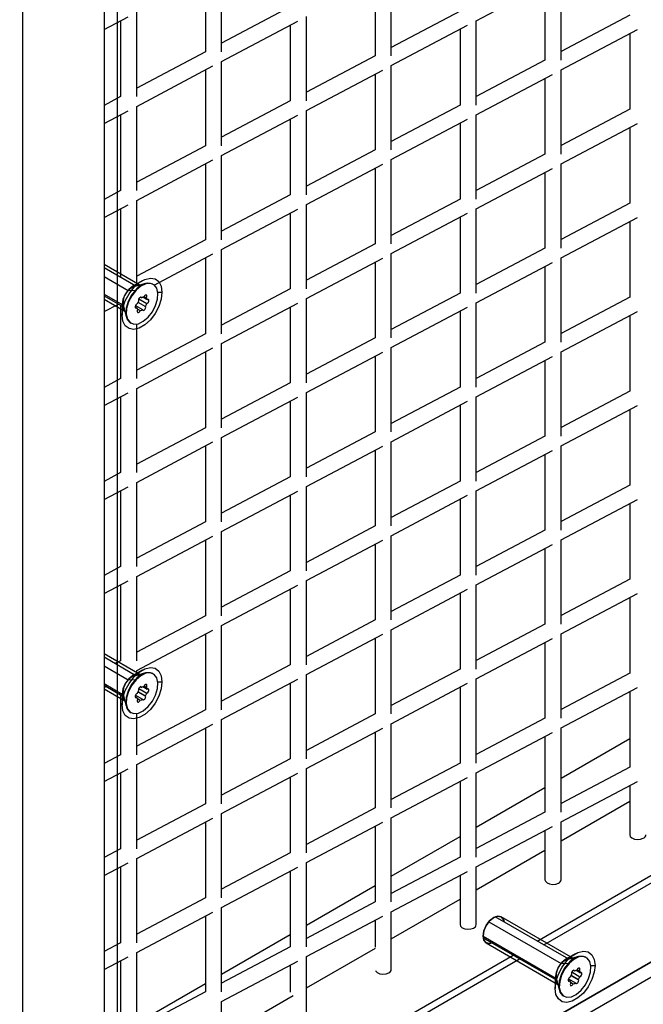
# Model space of a CAD drawing. Units: inches. Extents: x 0.3 to 33.8, y 0.2 to 21.7.
# Drawn here: x 29.5 to 29.9, y 13 to 13.6 of the extents above; entities that cross this region are included whole.
import ezdxf

# ---------------------------------------------------------------- set-up
doc = ezdxf.new("R2010")
doc.units = ezdxf.units.IN
doc.header["$MEASUREMENT"] = 0
doc.layers.add('BORDERS', color=7, linetype='Continuous')
doc.dimstyles.new('SLDDIMSTYLE6', dxfattribs={"dimtxt": 0.18, "dimasz": 0.14, "dimexe": 0, "dimexo": 0.0625, "dimgap": 0, "dimtad": 0, "dimtih": 1, "dimtoh": 1, "dimdec": 0, "dimrnd": 1e-09, "dimzin": 0, "dimdsep": 46, "dimtxsty": 'Standard', "dimsah": 1, "dimcen": 0.09, "dimadec": 0, "dimazin": 0, "dimtfac": 0.14, "dimtdec": 0, "dimtofl": 0, "dimtmove": 0, "dimatfit": 3, "dimfxl": 0, "dimfrac": 2, "dimtolj": 1, "dimtzin": 0, "dimarcsym": 0})

msp = doc.modelspace()

# ---------------------------------------------------------------- linework, layer by layer
at = {"color": 7, "linetype": 'Continuous', "lineweight": 25}
for p, q in [((29.51111, 12.77431), (29.51111, 17.26239)), ((29.57263, 14.45571), (29.57263, 12.85161)), ((29.56415, 14.45081), (29.56415, 12.84672)), ((29.64069, 13.57349), (29.64069, 13.6284)), ((29.75128, 13.57075), (29.75128, 13.62567)), ((29.63019, 13.62285), (29.63019, 13.57349)), ((29.74078, 13.62011), (29.74078, 13.57075)), ((29.80658, 13.59367), (29.85629, 13.61997)), ((29.86188, 13.56801), (29.86188, 13.62293)), ((29.85138, 13.61737), (29.85138, 13.56801)), ((29.5854, 13.54424), (29.5854, 13.59915)), ((29.68549, 13.60274), (29.64069, 13.57904)), ((29.79608, 13.6), (29.75128, 13.5763)), ((29.56415, 13.58791), (29.57981, 13.5962)), ((29.5749, 13.5936), (29.5749, 13.54424)), ((29.64069, 13.56716), (29.6904, 13.59346)), ((29.69599, 13.5415), (29.69599, 13.59641)), ((29.80658, 13.53876), (29.80658, 13.59368)), ((29.90667, 13.59726), (29.86188, 13.57356)), ((29.68549, 13.59086), (29.68549, 13.5415)), ((29.75128, 13.56442), (29.80099, 13.59072)), ((29.79608, 13.58812), (29.79608, 13.53876)), ((29.86187, 13.56168), (29.91158, 13.58798)), ((29.90667, 13.58538), (29.90667, 13.53602)), ((29.63019, 13.57349), (29.5854, 13.54979)), ((29.64069, 13.51225), (29.64069, 13.56716)), ((29.74078, 13.57075), (29.69599, 13.54705)), ((29.85138, 13.56801), (29.80658, 13.54431)), ((29.5854, 13.53791), (29.6351, 13.56421)), ((29.63019, 13.56161), (29.63019, 13.51225)), ((29.69599, 13.53517), (29.7457, 13.56147)), ((29.75128, 13.50951), (29.75128, 13.56442)), ((29.86188, 13.50677), (29.86188, 13.56169)), ((29.74078, 13.55887), (29.74078, 13.50951)), ((29.80658, 13.53243), (29.85629, 13.55873)), ((29.85138, 13.55613), (29.85138, 13.50677)), ((29.5749, 13.54424), (29.56415, 13.53855)), ((29.68549, 13.5415), (29.64069, 13.5178)), ((29.56415, 13.52667), (29.57981, 13.53496)), ((29.5854, 13.483), (29.5854, 13.53791)), ((29.69599, 13.48026), (29.69599, 13.53517)), ((29.79608, 13.53876), (29.75128, 13.51506)), ((29.90667, 13.53602), (29.86188, 13.51232)), ((29.5749, 13.53236), (29.5749, 13.483)), ((29.64069, 13.50592), (29.6904, 13.53222)), ((29.68549, 13.52962), (29.68549, 13.48026)), ((29.75128, 13.50318), (29.80099, 13.52948)), ((29.80658, 13.47752), (29.80658, 13.53243)), ((29.79608, 13.52688), (29.79608, 13.47752)), ((29.86187, 13.50044), (29.91158, 13.52674)), ((29.90667, 13.52414), (29.90667, 13.47478)), ((29.63019, 13.51225), (29.5854, 13.48855)), ((29.74078, 13.50951), (29.69599, 13.48581)), ((29.5854, 13.47667), (29.6351, 13.50297)), ((29.64069, 13.45101), (29.64069, 13.50592)), ((29.75128, 13.44827), (29.75128, 13.50318)), ((29.85138, 13.50677), (29.80658, 13.48307)), ((29.63019, 13.50037), (29.63019, 13.45101)), ((29.69599, 13.47393), (29.7457, 13.50023)), ((29.74078, 13.49763), (29.74078, 13.44827)), ((29.80658, 13.47119), (29.85629, 13.49749)), ((29.86188, 13.44553), (29.86188, 13.50045)), ((29.85138, 13.49489), (29.85138, 13.44553)), ((29.5749, 13.483), (29.56415, 13.47731)), ((29.5854, 13.42175), (29.5854, 13.47667)), ((29.68549, 13.48026), (29.64069, 13.45656)), ((29.79608, 13.47752), (29.75128, 13.45382)), ((29.56415, 13.46543), (29.57981, 13.47372)), ((29.5749, 13.47112), (29.5749, 13.42651)), ((29.64069, 13.44468), (29.6904, 13.47098)), ((29.69599, 13.41902), (29.69599, 13.47393)), ((29.80658, 13.41628), (29.80658, 13.47119)), ((29.90667, 13.47478), (29.86188, 13.45108)), ((29.68549, 13.46838), (29.68549, 13.41902)), ((29.75128, 13.44194), (29.80099, 13.46824)), ((29.79608, 13.46564), (29.79608, 13.41628)), ((29.86187, 13.4392), (29.91158, 13.4655)), ((29.90667, 13.4629), (29.90667, 13.41354)), ((29.63019, 13.45101), (29.5854, 13.42731)), ((29.64069, 13.38976), (29.64069, 13.44468)), ((29.74078, 13.44827), (29.69599, 13.42457)), ((29.85138, 13.44553), (29.80658, 13.42183)), ((29.59686, 13.42149), (29.6351, 13.44173)), ((29.63019, 13.43913), (29.63019, 13.38976)), ((29.69599, 13.41269), (29.7457, 13.43899)), ((29.75128, 13.38703), (29.75128, 13.44194)), ((29.86188, 13.38429), (29.86188, 13.4392)), ((29.58748, 13.4215), (29.56415, 13.43497)), ((29.58488, 13.42075), (29.56415, 13.43272)), ((29.74078, 13.43639), (29.74078, 13.38703)), ((29.80658, 13.40995), (29.85629, 13.43625)), ((29.85138, 13.43365), (29.85138, 13.38429)), ((29.56415, 13.4271), (29.57989, 13.41801)), ((29.58889, 13.42429), (29.58289, 13.42082)), ((29.59105, 13.42253), (29.58338, 13.42032)), ((29.5962, 13.42195), (29.59584, 13.42216)), ((29.68549, 13.41902), (29.64069, 13.39532)), ((29.56415, 13.41556), (29.57592, 13.40876)), ((29.56415, 13.41447), (29.57698, 13.40707)), ((29.56415, 13.41222), (29.57763, 13.40444)), ((29.57989, 13.41801), (29.5846, 13.41826)), ((29.5846, 13.41826), (29.58495, 13.41805)), ((29.58672, 13.41248), (29.59203, 13.40942)), ((29.58782, 13.41358), (29.5886, 13.41313)), ((29.58798, 13.41361), (29.58855, 13.41328)), ((29.5895, 13.4136), (29.59231, 13.41198)), ((29.59011, 13.41383), (29.5921, 13.41269)), ((29.59024, 13.4141), (29.59174, 13.41324)), ((29.59141, 13.41507), (29.59199, 13.41473)), ((29.59913, 13.4168), (29.60187, 13.4168)), ((29.69599, 13.35778), (29.69599, 13.41269)), ((29.79608, 13.41628), (29.75128, 13.39258)), ((29.90667, 13.41354), (29.86188, 13.38984)), ((29.56415, 13.40419), (29.57344, 13.40911)), ((29.5749, 13.40827), (29.5749, 13.36051)), ((29.57592, 13.40876), (29.57592, 13.40182)), ((29.5766, 13.40858), (29.57853, 13.40083)), ((29.5844, 13.40727), (29.58549, 13.40664)), ((29.58463, 13.40813), (29.58919, 13.40549)), ((29.58564, 13.40606), (29.58771, 13.40487)), ((29.58621, 13.41029), (29.5912, 13.40741)), ((29.58624, 13.41035), (29.59113, 13.40753)), ((29.59274, 13.41213), (29.59331, 13.4118)), ((29.64069, 13.38344), (29.6904, 13.40974)), ((29.68549, 13.40714), (29.68549, 13.35778)), ((29.75128, 13.3807), (29.80099, 13.407)), ((29.80658, 13.35504), (29.80658, 13.40995)), ((29.79608, 13.4044), (29.79608, 13.35504)), ((29.86187, 13.37796), (29.91158, 13.40426)), ((29.90667, 13.40166), (29.90667, 13.3523)), ((29.58124, 13.39687), (29.5816, 13.39667)), ((29.5854, 13.36051), (29.5854, 13.39607)), ((29.63019, 13.38977), (29.5854, 13.36607)), ((29.74078, 13.38703), (29.69599, 13.36333)), ((29.5854, 13.35419), (29.6351, 13.38049)), ((29.64069, 13.32852), (29.64069, 13.38344)), ((29.75128, 13.32579), (29.75128, 13.3807)), ((29.85138, 13.38429), (29.80658, 13.36059)), ((29.63019, 13.37789), (29.63019, 13.32852)), ((29.69599, 13.35145), (29.7457, 13.37775)), ((29.74078, 13.37515), (29.74078, 13.32579)), ((29.80658, 13.34871), (29.85629, 13.37501)), ((29.86188, 13.32305), (29.86188, 13.37796)), ((29.85138, 13.37241), (29.85138, 13.32305)), ((29.5749, 13.36052), (29.56415, 13.35483)), ((29.68549, 13.35778), (29.64069, 13.33408)), ((29.79608, 13.35504), (29.75128, 13.33134)), ((29.56415, 13.34295), (29.57981, 13.35123)), ((29.5749, 13.34864), (29.5749, 13.29927)), ((29.5854, 13.29927), (29.5854, 13.35419)), ((29.64069, 13.3222), (29.6904, 13.3485)), ((29.69599, 13.29653), (29.69599, 13.35145)), ((29.80658, 13.2938), (29.80658, 13.34871)), ((29.90667, 13.3523), (29.86188, 13.3286)), ((29.68549, 13.3459), (29.68549, 13.29653)), ((29.75128, 13.31946), (29.80099, 13.34576)), ((29.79608, 13.34316), (29.79608, 13.2938)), ((29.86187, 13.31672), (29.91158, 13.34302)), ((29.90667, 13.34042), (29.90667, 13.29106)), ((29.63019, 13.32853), (29.5854, 13.30483)), ((29.74078, 13.32579), (29.69599, 13.30209)), ((29.85138, 13.32305), (29.80658, 13.29935)), ((29.5854, 13.29295), (29.6351, 13.31925)), ((29.63019, 13.31665), (29.63019, 13.26728)), ((29.64069, 13.26728), (29.64069, 13.3222)), ((29.69599, 13.29021), (29.7457, 13.31651)), ((29.75128, 13.26454), (29.75128, 13.31946)), ((29.86188, 13.26181), (29.86188, 13.31672)), ((29.74078, 13.31391), (29.74078, 13.26454)), ((29.80658, 13.28747), (29.85629, 13.31377)), ((29.85138, 13.31117), (29.85138, 13.26181)), ((29.5749, 13.29928), (29.56415, 13.29359)), ((29.5854, 13.23803), (29.5854, 13.29295)), ((29.68549, 13.29654), (29.64069, 13.27284)), ((29.79608, 13.2938), (29.75128, 13.2701)), ((29.90667, 13.29106), (29.86188, 13.26736)), ((29.56415, 13.28171), (29.57981, 13.28999)), ((29.5749, 13.2874), (29.5749, 13.23803)), ((29.64069, 13.26096), (29.6904, 13.28726)), ((29.68549, 13.28466), (29.68549, 13.23529)), ((29.69599, 13.23529), (29.69599, 13.29021)), ((29.75128, 13.25822), (29.80099, 13.28452)), ((29.80658, 13.23255), (29.80658, 13.28747)), ((29.79608, 13.28192), (29.79608, 13.23255)), ((29.86187, 13.25548), (29.91158, 13.28178)), ((29.90667, 13.27918), (29.90667, 13.22982)), ((29.63019, 13.26729), (29.5854, 13.24359)), ((29.64069, 13.20604), (29.64069, 13.26096)), ((29.74078, 13.26455), (29.69599, 13.24085)), ((29.75128, 13.2033), (29.75128, 13.25822)), ((29.85138, 13.26181), (29.80658, 13.23811)), ((29.5854, 13.23171), (29.6351, 13.258)), ((29.63019, 13.25541), (29.63019, 13.20604)), ((29.69599, 13.22897), (29.7457, 13.25527)), ((29.74078, 13.25267), (29.74078, 13.2033)), ((29.80658, 13.22623), (29.85629, 13.25253)), ((29.86188, 13.20057), (29.86188, 13.25548)), ((29.85138, 13.24993), (29.85138, 13.20057)), ((29.5749, 13.23803), (29.56415, 13.23235)), ((29.68549, 13.2353), (29.64069, 13.2116)), ((29.79608, 13.23256), (29.75128, 13.20886)), ((29.56415, 13.22047), (29.57981, 13.22875)), ((29.5749, 13.22616), (29.5749, 13.17679)), ((29.5854, 13.17679), (29.5854, 13.23171)), ((29.69599, 13.17405), (29.69599, 13.22897)), ((29.80658, 13.17131), (29.80658, 13.22623)), ((29.90667, 13.22982), (29.86188, 13.20612)), ((29.64069, 13.19972), (29.6904, 13.22601)), ((29.68549, 13.22342), (29.68549, 13.17405)), ((29.75128, 13.19698), (29.80099, 13.22328)), ((29.79608, 13.22068), (29.79608, 13.17131)), ((29.86187, 13.19424), (29.91158, 13.22054)), ((30.3303, 13.21715), (29.63062, 12.81323)), ((29.63486, 12.81568), (30.33454, 13.2196)), ((29.90667, 13.21794), (29.90667, 13.16858)), ((29.63486, 12.80588), (30.33454, 13.2098)), ((29.63019, 13.20604), (29.5854, 13.18235)), ((29.74078, 13.20331), (29.69599, 13.17961)), ((29.85138, 13.20057), (29.80658, 13.17687)), ((29.5854, 13.17047), (29.6351, 13.19676)), ((29.63019, 13.19417), (29.63019, 13.1448)), ((29.64069, 13.1448), (29.64069, 13.19972)), ((29.75128, 13.14206), (29.75128, 13.19698)), ((29.86188, 13.13932), (29.86188, 13.19424)), ((29.69599, 13.16773), (29.7457, 13.19402)), ((29.74078, 13.19143), (29.74078, 13.14206)), ((29.80658, 13.16499), (29.85629, 13.19129)), ((29.85138, 13.18869), (29.85138, 13.13932)), ((29.58748, 13.16776), (29.56415, 13.18123)), ((29.58488, 13.16701), (29.56415, 13.17898)), ((29.5749, 13.17679), (29.57126, 13.17487)), ((29.56415, 13.17336), (29.57989, 13.16427)), ((29.58889, 13.17055), (29.58289, 13.16708)), ((29.59105, 13.16879), (29.58338, 13.16658)), ((29.5854, 13.16716), (29.5854, 13.17047)), ((29.5962, 13.16821), (29.59584, 13.16842)), ((29.68549, 13.17405), (29.64069, 13.15036)), ((29.79608, 13.17132), (29.75128, 13.14762)), ((29.90667, 13.16858), (29.86188, 13.14488)), ((29.57989, 13.16427), (29.5846, 13.16452)), ((29.5846, 13.16452), (29.58495, 13.16431)), ((29.59913, 13.16306), (29.60187, 13.16306)), ((29.64069, 13.13848), (29.6904, 13.16477)), ((29.68549, 13.16218), (29.68549, 13.11281)), ((29.69599, 13.11281), (29.69599, 13.16773)), ((29.75128, 13.13574), (29.80099, 13.16204)), ((29.80658, 13.11007), (29.80658, 13.16499)), ((29.56415, 13.16182), (29.57592, 13.15502)), ((29.56415, 13.16073), (29.57698, 13.15333)), ((29.56415, 13.15923), (29.56551, 13.15995)), ((29.56415, 13.15848), (29.57763, 13.1507)), ((29.58621, 13.15655), (29.5912, 13.15367)), ((29.58624, 13.15661), (29.59113, 13.15379)), ((29.58672, 13.15874), (29.59203, 13.15568)), ((29.58782, 13.15984), (29.5886, 13.15939)), ((29.58798, 13.15987), (29.58855, 13.15954)), ((29.5895, 13.15986), (29.59231, 13.15824)), ((29.59011, 13.16009), (29.5921, 13.15895)), ((29.59024, 13.16036), (29.59174, 13.1595)), ((29.59141, 13.16133), (29.59199, 13.16099)), ((29.59274, 13.15839), (29.59331, 13.15806)), ((29.79608, 13.15944), (29.79608, 13.11007)), ((29.86187, 13.133), (29.91158, 13.1593)), ((29.90667, 13.1567), (29.90667, 13.10733)), ((29.5749, 13.15453), (29.5749, 13.11555)), ((29.57592, 13.15502), (29.57592, 13.14808)), ((29.5766, 13.15484), (29.57853, 13.14709)), ((29.5844, 13.15353), (29.58549, 13.1529)), ((29.58463, 13.15439), (29.58919, 13.15175)), ((29.58564, 13.15232), (29.58771, 13.15113)), ((29.58124, 13.14313), (29.5816, 13.14293)), ((29.63019, 13.1448), (29.5854, 13.12111)), ((29.5854, 13.11555), (29.5854, 13.14233)), ((29.64069, 13.08356), (29.64069, 13.13848)), ((29.74078, 13.14207), (29.69599, 13.11837)), ((29.85138, 13.13933), (29.80658, 13.11563)), ((29.5854, 13.10923), (29.6351, 13.13552)), ((29.63019, 13.13293), (29.63019, 13.08356)), ((29.69599, 13.10649), (29.7457, 13.13278)), ((29.74078, 13.13019), (29.74078, 13.08082)), ((29.75128, 13.08082), (29.75128, 13.13574)), ((29.80658, 13.10375), (29.85629, 13.13005)), ((29.86188, 13.07808), (29.86188, 13.133)), ((29.85138, 13.12745), (29.85138, 13.07808)), ((29.86188, 13.10023), (29.90667, 13.12609)), ((29.5749, 13.11555), (29.56415, 13.10987)), ((29.68549, 13.11281), (29.64069, 13.08912)), ((29.84641, 12.99414), (30.05794, 13.11625)), ((29.85065, 12.99169), (30.06219, 13.1138)), ((29.56415, 13.09799), (29.57981, 13.10627)), ((29.5854, 13.05431), (29.5854, 13.10923)), ((29.69599, 13.05157), (29.69599, 13.10649)), ((29.79608, 13.11008), (29.75128, 13.08638)), ((29.90667, 13.10734), (29.86188, 13.08364)), ((29.5749, 13.10367), (29.5749, 13.05431)), ((29.64069, 13.07724), (29.6904, 13.10353)), ((29.68549, 13.10094), (29.68549, 13.05157)), ((29.75128, 13.0745), (29.80099, 13.10079)), ((29.79608, 13.0982), (29.79608, 13.04883)), ((29.80658, 13.04883), (29.80658, 13.10375)), ((29.86187, 13.07176), (29.91158, 13.09806)), ((29.80658, 13.06831), (29.85138, 13.09417)), ((29.90667, 13.09546), (29.90667, 13.06335)), ((29.86188, 13.05941), (29.90667, 13.08527)), ((29.63019, 13.08356), (29.5854, 13.05987)), ((29.74078, 13.08082), (29.69599, 13.05713)), ((29.5854, 13.04799), (29.6351, 13.07428)), ((29.64069, 13.02232), (29.64069, 13.07724)), ((29.75128, 13.01958), (29.75128, 13.0745)), ((29.85138, 13.07809), (29.80658, 13.05439)), ((29.63019, 13.07168), (29.63019, 13.02232)), ((29.69599, 13.04525), (29.7457, 13.07154)), ((29.74078, 13.06895), (29.74078, 13.01958)), ((29.80658, 13.04251), (29.85629, 13.0688)), ((29.85138, 13.06621), (29.85138, 13.0341)), ((29.86188, 13.0341), (29.86188, 13.07176)), ((29.75128, 13.03638), (29.79608, 13.06224)), ((29.5749, 13.05431), (29.56415, 13.04863)), ((29.80658, 13.02749), (29.85138, 13.05335)), ((29.5854, 12.99307), (29.5854, 13.04799)), ((29.68549, 13.05157), (29.64069, 13.02788)), ((29.79608, 13.04883), (29.75128, 13.02514)), ((29.56415, 13.03675), (29.57981, 13.04503)), ((29.5749, 13.04243), (29.5749, 12.99307)), ((29.64069, 13.016), (29.6904, 13.04229)), ((29.69599, 12.99033), (29.69599, 13.04525)), ((29.80658, 13.00485), (29.80658, 13.04251)), ((29.68549, 13.0397), (29.68549, 12.99033)), ((29.75128, 13.01326), (29.80099, 13.03955)), ((29.79608, 13.03696), (29.79608, 13.00485)), ((29.69599, 13.00446), (29.74078, 13.03032)), ((29.63019, 13.02232), (29.5854, 12.99863)), ((29.75128, 12.99556), (29.79608, 13.02142)), ((29.64069, 12.96108), (29.64069, 13.016)), ((29.74078, 13.01958), (29.69599, 12.99589)), ((29.5854, 12.98675), (29.6351, 13.01304)), ((29.63019, 13.01044), (29.63019, 12.96108)), ((29.69599, 12.98401), (29.7457, 13.0103)), ((29.75128, 12.97559), (29.75128, 13.01326)), ((29.86702, 12.98224), (29.81901, 13.00996)), ((29.86962, 12.98299), (29.82292, 13.00995)), ((29.74078, 13.00771), (29.74078, 12.99018)), ((29.81483, 13.00675), (29.86202, 12.9795)), ((29.64069, 12.97254), (29.68549, 12.9984)), ((29.81103, 12.9974), (29.85806, 12.97025)), ((29.81111, 12.99627), (29.85912, 12.96856)), ((29.5749, 12.99307), (29.56415, 12.98739)), ((29.68549, 12.99033), (29.64069, 12.96664)), ((29.69599, 12.96364), (29.74089, 12.98957)), ((29.81307, 12.99289), (29.85977, 12.96593)), ((29.56415, 12.97551), (29.57981, 12.98379)), ((29.5854, 12.93183), (29.5854, 12.98675)), ((29.61907, 12.8629), (29.83061, 12.98502)), ((29.62332, 12.86045), (29.83485, 12.98257)), ((29.69599, 12.94634), (29.69599, 12.98401)), ((29.87103, 12.98578), (29.86502, 12.98231)), ((29.87319, 12.98402), (29.86552, 12.98181)), ((29.87833, 12.98344), (29.87798, 12.98365)), ((29.5749, 12.98119), (29.5749, 12.93183)), ((29.64069, 12.95476), (29.6904, 12.98105)), ((29.68549, 12.97845), (29.68549, 12.96093)), ((29.86202, 12.9795), (29.86674, 12.97975)), ((29.86674, 12.97975), (29.86709, 12.97954)), ((29.87355, 12.97656), (29.87412, 12.97623)), ((29.88126, 12.97829), (29.88401, 12.97829)), ((29.85806, 12.97025), (29.85806, 12.96331)), ((29.85874, 12.97007), (29.86067, 12.96232)), ((29.86676, 12.96962), (29.87132, 12.96698)), ((29.86835, 12.97178), (29.87334, 12.9689)), ((29.86838, 12.97184), (29.87326, 12.96903)), ((29.86886, 12.97398), (29.87417, 12.97091)), ((29.86996, 12.97507), (29.87074, 12.97462)), ((29.87011, 12.9751), (29.87069, 12.97477)), ((29.87164, 12.97509), (29.87444, 12.97347)), ((29.87225, 12.97533), (29.87423, 12.97418)), ((29.87238, 12.97559), (29.87388, 12.97473)), ((29.87487, 12.97362), (29.87545, 12.97329)), ((29.5854, 12.94062), (29.63019, 12.96648)), ((29.86654, 12.96876), (29.86762, 12.96813)), ((29.86778, 12.96756), (29.86985, 12.96636)), ((29.63019, 12.96108), (29.5854, 12.93739)), ((29.64069, 12.93172), (29.68731, 12.95863)), ((29.86338, 12.95836), (29.86373, 12.95816)), ((29.64069, 12.91709), (29.64069, 12.95476))]:
    msp.add_line(p, q, dxfattribs=at)
at = {"color": 7, "linetype": 'Continuous', "lineweight": 25, "flags": 128}
for points in [[(29.57592, 13.40182), (29.57645, 13.40634), (29.57798, 13.41111), (29.5804, 13.41573), (29.58351, 13.41983), (29.58705, 13.42307), (29.59074, 13.42521), (29.59429, 13.42605), (29.59739, 13.42554), (29.59981, 13.42371), (29.60135, 13.42072), (29.60187, 13.4168)], [(29.58745, 13.42149), (29.58555, 13.42175), (29.58289, 13.42082), (29.58022, 13.41867), (29.57796, 13.41562), (29.57645, 13.41214), (29.57592, 13.40876)], [(29.58338, 13.42032), (29.58203, 13.41973), (29.57989, 13.41801)], [(29.59284, 13.40057), (29.59559, 13.4041), (29.59769, 13.40815), (29.59893, 13.41231), (29.59919, 13.41618), (29.59844, 13.41937), (29.59675, 13.42158), (29.5943, 13.42259), (29.59132, 13.4223), (29.5881, 13.42073), (29.58495, 13.41805)], [(29.60187, 13.4168), (29.60135, 13.41228), (29.59981, 13.40751), (29.59739, 13.40289), (29.59429, 13.39879), (29.59074, 13.39554), (29.58705, 13.39341), (29.58351, 13.39257), (29.5804, 13.39308), (29.57798, 13.39491), (29.57645, 13.3979), (29.57592, 13.40182)], [(29.5846, 13.41826), (29.58185, 13.41472), (29.57975, 13.41067), (29.57851, 13.40651), (29.57825, 13.40265), (29.579, 13.39945), (29.58069, 13.39724), (29.58124, 13.39687)], [(29.58495, 13.41805), (29.5822, 13.41452), (29.5801, 13.41047), (29.57886, 13.40631), (29.5786, 13.40244), (29.57936, 13.39925), (29.58104, 13.39704), (29.58349, 13.39603), (29.58648, 13.39632), (29.5897, 13.39789), (29.59284, 13.40057)], [(29.58855, 13.41328), (29.58832, 13.41354), (29.58798, 13.41361), (29.58757, 13.41347), (29.58717, 13.41314), (29.58682, 13.41268), (29.58659, 13.41215), (29.58651, 13.41163), (29.58659, 13.41121)], [(29.59199, 13.41473), (29.59184, 13.41494), (29.59162, 13.41505), (29.59136, 13.41506), (29.59107, 13.41496), (29.59077, 13.41476), (29.59049, 13.41447), (29.59026, 13.41413), (29.59008, 13.41375)], [(29.57592, 13.40876), (29.57645, 13.40599), (29.57763, 13.40447)], [(29.58576, 13.4092), (29.58531, 13.40898), (29.58488, 13.40855), (29.58456, 13.40799), (29.58441, 13.40741), (29.58445, 13.40691), (29.58467, 13.40658), (29.58504, 13.40649), (29.58549, 13.40664)], [(29.58924, 13.40534), (29.58947, 13.40508), (29.58981, 13.40501), (29.59022, 13.40515), (29.59062, 13.40548), (29.59097, 13.40594), (29.5912, 13.40647), (29.59128, 13.40699), (29.5912, 13.40741)], [(29.58605, 13.40538), (29.5858, 13.4048), (29.58573, 13.40424), (29.58585, 13.40381), (29.58614, 13.40357), (29.58655, 13.40359), (29.587, 13.40385), (29.58742, 13.4043), (29.58771, 13.40487)], [(29.57592, 13.14808), (29.57645, 13.1526), (29.57798, 13.15737), (29.5804, 13.16199), (29.58351, 13.16609), (29.58705, 13.16933), (29.59074, 13.17147), (29.59429, 13.17231), (29.59739, 13.1718), (29.59981, 13.16997), (29.60135, 13.16698), (29.60187, 13.16306)], [(29.59284, 13.14683), (29.59559, 13.15036), (29.59769, 13.15441), (29.59893, 13.15857), (29.59919, 13.16244), (29.59844, 13.16563), (29.59675, 13.16784), (29.5943, 13.16885), (29.59132, 13.16856), (29.5881, 13.16699), (29.58495, 13.16431)], [(29.58745, 13.16775), (29.58555, 13.16801), (29.58289, 13.16708), (29.58022, 13.16493), (29.57796, 13.16188), (29.57645, 13.1584), (29.57592, 13.15502)], [(29.60187, 13.16306), (29.60135, 13.15854), (29.59981, 13.15377), (29.59739, 13.14915), (29.59429, 13.14505), (29.59074, 13.1418), (29.58705, 13.13967), (29.58351, 13.13883), (29.5804, 13.13934), (29.57798, 13.14117), (29.57645, 13.14416), (29.57592, 13.14808)], [(29.5846, 13.16452), (29.58185, 13.16098), (29.57975, 13.15693), (29.57851, 13.15277), (29.57825, 13.14891), (29.579, 13.14571), (29.58069, 13.1435), (29.58124, 13.14313)], [(29.58495, 13.16431), (29.5822, 13.16078), (29.5801, 13.15673), (29.57886, 13.15257), (29.5786, 13.1487), (29.57936, 13.14551), (29.58104, 13.1433), (29.58349, 13.14229), (29.58648, 13.14258), (29.5897, 13.14415), (29.59284, 13.14683)], [(29.58338, 13.16658), (29.58203, 13.16599), (29.57989, 13.16427)], [(29.58855, 13.15954), (29.58832, 13.1598), (29.58798, 13.15987), (29.58757, 13.15973), (29.58717, 13.1594), (29.58682, 13.15894), (29.58659, 13.15841), (29.58651, 13.15789), (29.58659, 13.15747)], [(29.59199, 13.16099), (29.59184, 13.1612), (29.59162, 13.16131), (29.59136, 13.16132), (29.59107, 13.16122), (29.59077, 13.16102), (29.59049, 13.16073), (29.59026, 13.16039), (29.59008, 13.16001)], [(29.57592, 13.15502), (29.57645, 13.15225), (29.57763, 13.15073)], [(29.58576, 13.15546), (29.58531, 13.15524), (29.58488, 13.15481), (29.58456, 13.15425), (29.58441, 13.15367), (29.58445, 13.15317), (29.58467, 13.15284), (29.58504, 13.15275), (29.58549, 13.1529)], [(29.58605, 13.15164), (29.5858, 13.15106), (29.58573, 13.1505), (29.58585, 13.15007), (29.58614, 13.14983), (29.58655, 13.14985), (29.587, 13.15011), (29.58742, 13.15056), (29.58771, 13.15113)], [(29.58924, 13.1516), (29.58947, 13.15134), (29.58981, 13.15127), (29.59022, 13.15141), (29.59062, 13.15174), (29.59097, 13.1522), (29.5912, 13.15273), (29.59128, 13.15325), (29.5912, 13.15367)], [(29.90667, 13.06335), (29.90699, 13.06231), (29.90805, 13.0613), (29.9097, 13.0606), (29.91169, 13.06032), (29.91372, 13.0605), (29.91547, 13.06111)], [(29.85138, 13.0341), (29.85169, 13.03306), (29.85276, 13.03205), (29.85441, 13.03135), (29.8564, 13.03107), (29.85842, 13.03125), (29.86017, 13.03186)], [(29.82489, 13.00656), (29.82443, 13.00821), (29.82292, 13.00995), (29.82066, 13.01039), (29.818, 13.00946), (29.81533, 13.00731), (29.81307, 13.00426), (29.81156, 13.00078), (29.81103, 12.9974)], [(29.81103, 12.9974), (29.81156, 13.00078), (29.81307, 13.00426), (29.81533, 13.00731), (29.818, 13.00946), (29.82066, 13.01039), (29.82292, 13.00995), (29.82443, 13.00821), (29.82489, 13.00656)], [(29.79608, 13.00485), (29.7964, 13.00381), (29.79746, 13.0028), (29.79911, 13.0021), (29.8011, 13.00182), (29.80313, 13.002), (29.80488, 13.00261)], [(29.81103, 12.9974), (29.81156, 12.99462), (29.81307, 12.99289), (29.81533, 12.99245), (29.81699, 12.99288)], [(29.81699, 12.99288), (29.81533, 12.99245), (29.81307, 12.99289), (29.81156, 12.99462), (29.81103, 12.9974)], [(29.85806, 12.96331), (29.85858, 12.96783), (29.86012, 12.9726), (29.86254, 12.97722), (29.86564, 12.98132), (29.86919, 12.98457), (29.87288, 12.9867), (29.87642, 12.98754), (29.87953, 12.98703), (29.88195, 12.9852), (29.88348, 12.98221), (29.88401, 12.97829)], [(29.86959, 12.98298), (29.86769, 12.98324), (29.86502, 12.98231), (29.86236, 12.98016), (29.8601, 12.97711), (29.85859, 12.97363), (29.85806, 12.97025)], [(29.87497, 12.96206), (29.87773, 12.96559), (29.87983, 12.96964), (29.88107, 12.9738), (29.88132, 12.97767), (29.88057, 12.98086), (29.87889, 12.98307), (29.87643, 12.98408), (29.87345, 12.98379), (29.87023, 12.98222), (29.86709, 12.97954)], [(29.88401, 12.97829), (29.88348, 12.97377), (29.88195, 12.969), (29.87953, 12.96438), (29.87642, 12.96028), (29.87288, 12.95704), (29.86919, 12.9549), (29.86564, 12.95406), (29.86254, 12.95457), (29.86012, 12.9564), (29.85858, 12.95939), (29.85806, 12.96331)], [(29.86674, 12.97975), (29.86398, 12.97621), (29.86188, 12.97216), (29.86064, 12.968), (29.86039, 12.96414), (29.86114, 12.96094), (29.86282, 12.95874), (29.86338, 12.95836)], [(29.86709, 12.97954), (29.86433, 12.97601), (29.86223, 12.97196), (29.861, 12.9678), (29.86074, 12.96393), (29.86149, 12.96074), (29.86318, 12.95853), (29.86563, 12.95752), (29.86861, 12.95781), (29.87183, 12.95938), (29.87497, 12.96206)], [(29.86552, 12.98181), (29.86416, 12.98122), (29.86202, 12.9795)], [(29.87412, 12.97623), (29.87397, 12.97643), (29.87376, 12.97655), (29.87349, 12.97655), (29.8732, 12.97645), (29.87291, 12.97625), (29.87263, 12.97597), (29.87239, 12.97562), (29.87221, 12.97524)], [(29.74089, 12.97498), (29.7411, 12.97456), (29.74216, 12.97355), (29.74382, 12.97285), (29.74581, 12.97257), (29.74783, 12.97275), (29.74958, 12.97336)], [(29.85806, 12.97025), (29.85859, 12.96748), (29.85976, 12.96596)], [(29.8679, 12.97069), (29.86744, 12.97047), (29.86702, 12.97004), (29.8667, 12.96948), (29.86655, 12.9689), (29.86658, 12.9684), (29.86681, 12.96807), (29.86718, 12.96798), (29.86762, 12.96813)], [(29.87069, 12.97477), (29.87046, 12.97503), (29.87012, 12.9751), (29.86971, 12.97496), (29.8693, 12.97463), (29.86896, 12.97417), (29.86873, 12.97364), (29.86865, 12.97312), (29.86873, 12.9727)], [(29.86819, 12.96687), (29.86793, 12.96629), (29.86786, 12.96573), (29.86798, 12.9653), (29.86827, 12.96507), (29.86868, 12.96508), (29.86914, 12.96534), (29.86955, 12.96579), (29.86985, 12.96636)], [(29.87138, 12.96683), (29.8716, 12.96657), (29.87195, 12.9665), (29.87235, 12.96664), (29.87276, 12.96697), (29.8731, 12.96743), (29.87333, 12.96796), (29.87342, 12.96848), (29.87334, 12.9689)]]:
    msp.add_lwpolyline(points, dxfattribs=at)
at = {"color": 7, "linetype": 'Continuous', "lineweight": 25}
for centre, radius, start, end in [((29.59277, 13.41286), 0.00979, 71.73104, 146.55253), ((29.58754, 13.41005), 0.01104, 133.90398, 187.67757), ((29.58779, 13.41294), 0.000838, 13.22212, 24.02968), ((29.59077, 13.41008), 0.00374, 100.60941, 125.36387), ((29.5903, 13.41424), 0.00176, 324.99634, 16.17636), ((29.59023, 13.41186), 0.00204, 23.8021, 42.30083), ((29.58945, 13.41152), 0.00289, 9.12575, 23.80139), ((29.58789, 13.40697), 0.00242, 187.7181, 220.82499), ((29.59361, 13.40659), 0.00827, 147.05271, 161.58064), ((29.58719, 13.41148), 0.000654, 204.02861, 216.7919), ((29.58419, 13.41203), 0.00827, 327.05271, 341.58064), ((29.5906, 13.40714), 0.000654, 24.02861, 36.7919), ((29.59133, 13.41133), 0.00203, 290.11143, 13.40829), ((29.59274, 13.4115), 0.000646, 27.86708, 132.06743), ((29.58703, 13.40854), 0.00374, 280.60941, 305.36387), ((29.59001, 13.40568), 0.000838, 193.22212, 204.02968), ((29.59277, 13.15912), 0.00979, 71.73104, 146.55253), ((29.58754, 13.15631), 0.01104, 133.90398, 187.67757), ((29.59361, 13.15285), 0.00827, 147.05271, 161.58064), ((29.58719, 13.15774), 0.000654, 204.02861, 216.7919), ((29.58779, 13.1592), 0.000838, 13.22212, 24.02968), ((29.59077, 13.15634), 0.00374, 100.60941, 125.36387), ((29.58419, 13.15829), 0.00827, 327.05271, 341.58064), ((29.5903, 13.1605), 0.00176, 324.99634, 16.17636), ((29.59023, 13.15812), 0.00204, 23.8021, 42.30083), ((29.59133, 13.15759), 0.00203, 290.11143, 13.40829), ((29.58945, 13.15778), 0.00289, 9.12575, 23.80139), ((29.59274, 13.15776), 0.000646, 27.86708, 132.06743), ((29.58789, 13.15323), 0.00242, 187.7181, 220.82499), ((29.58703, 13.1548), 0.00374, 280.60941, 305.36387), ((29.59001, 13.15194), 0.000838, 193.22212, 204.02968), ((29.5906, 13.1534), 0.000654, 24.02861, 36.7919), ((29.91463, 13.06351), 0.00254, 289.14815, 356.22232), ((29.85934, 13.03426), 0.00254, 289.14815, 356.22232), ((29.80404, 13.00501), 0.00254, 289.14815, 356.22232), ((29.87491, 12.97435), 0.00979, 71.73104, 146.55253), ((29.86968, 12.97155), 0.01104, 133.90398, 187.67757), ((29.87244, 12.97574), 0.00176, 324.99634, 16.17636), ((29.74875, 12.97576), 0.00254, 289.14815, 356.22232), ((29.87574, 12.96808), 0.00827, 147.05271, 161.58064), ((29.86933, 12.97297), 0.000654, 204.02861, 216.7919), ((29.86992, 12.97443), 0.000838, 13.22212, 24.02968), ((29.8729, 12.97157), 0.00374, 100.60941, 125.36387), ((29.86632, 12.97352), 0.00827, 327.05271, 341.58064), ((29.87236, 12.97335), 0.00204, 23.8021, 42.30083), ((29.87347, 12.97282), 0.00203, 290.11143, 13.40829), ((29.87159, 12.97301), 0.00289, 9.12575, 23.80139), ((29.87488, 12.97299), 0.000646, 27.86708, 132.06743), ((29.87002, 12.96846), 0.00242, 187.7181, 220.82499), ((29.86916, 12.97003), 0.00374, 280.60941, 305.36387), ((29.87214, 12.96717), 0.000838, 193.22212, 204.02968), ((29.87274, 12.96863), 0.000654, 24.02861, 36.7919)]:
    msp.add_arc(centre, radius, start, end, dxfattribs=at)

# ---------------------------------------------------------------- leaders
at = {"layer": 'BORDERS'}
msp.add_leader([(29.17595, 13.23434), (29.79746, 11.8256)], dimstyle='SLDDIMSTYLE6', dxfattribs=at)

doc.saveas('drawing.dxf')
